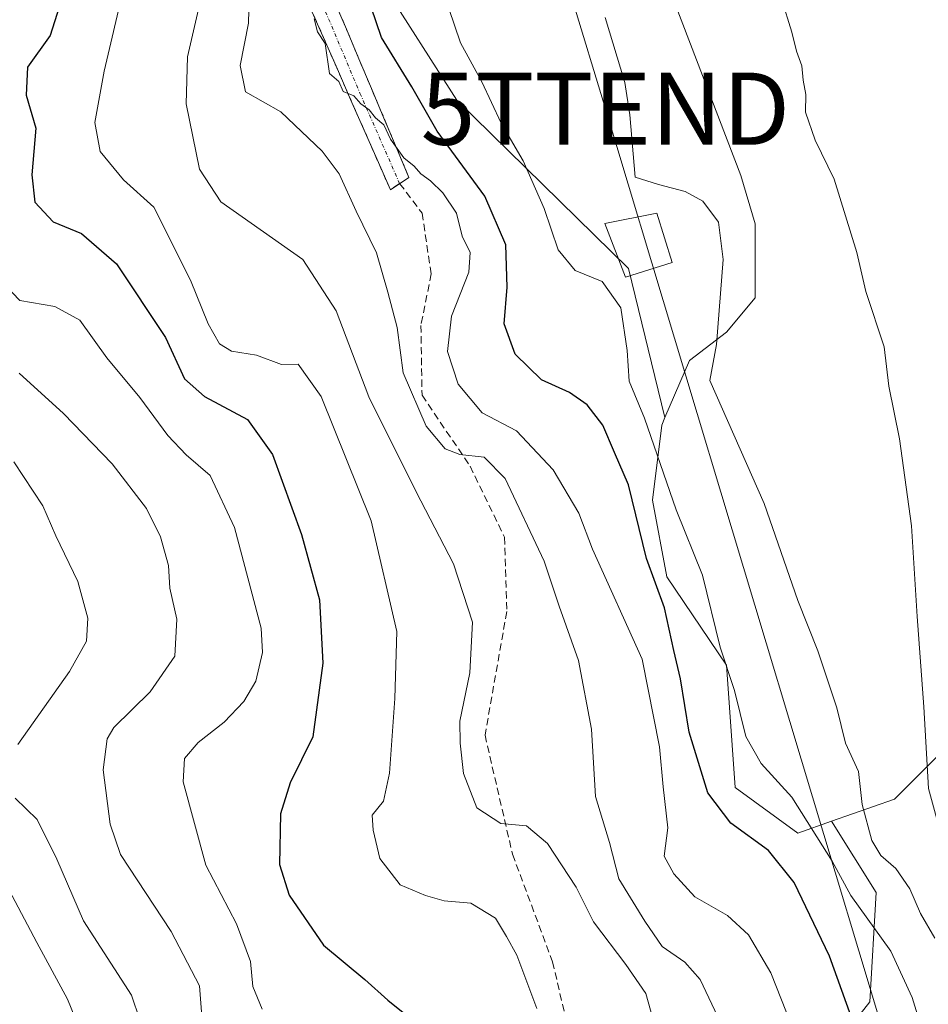
# Model space of a CAD drawing. Units: metres. Extents: x 579755 to 583177, y 4763598 to 4765952.
# Drawn here: x 582864 to 582990, y 4763989 to 4764125 of the extents above; entities that cross this region are included whole.
import ezdxf
from ezdxf.enums import TextEntityAlignment as Align

# ---------------------------------------------------------------- set-up
doc = ezdxf.new("R2010")
doc.units = ezdxf.units.M
doc.header["$MEASUREMENT"] = 0
doc.linetypes.add('TRAZO_Y_PUNTO', pattern=[1, 0.5, -0.25, 0, -0.25])
doc.linetypes.add('TRAZOSX2', pattern=[1.5, 1, -0.5])
doc.layers.get('0').update_dxf_attribs({"lineweight": 5})
for name, color, linetype, lineweight in [('Arbolado forestal CxS', 92, 'Continuous', 0), ('Camino', 19, 'TRAZOSX2', 0), ('Camino Cxs', 19, 'Continuous', 0), ('Camino eje', 19, 'TRAZO_Y_PUNTO', 0), ('Curva de nivel maestra', 36, 'Continuous', 30), ('Curva de nivel normal', 36, 'Continuous', 0), ('Edificación ligera', 1, 'Continuous', 0), ('Edificación ligera Cxs', 1, 'Continuous', 0), ('Núcleo urbano CxS', 19, 'Continuous', 0), ('Prado CxS', 92, 'Continuous', 0), ('Senda', 19, 'TRAZOSX2', 0), ('Tendido', 6, 'Continuous', 0), ('Torre de tendido puntual', 7, 'Continuous', 0)]:
    doc.layers.add(name, color=color, linetype=linetype, lineweight=lineweight)

# ---------------------------------------------------------------- blocks, each defined once
blk = doc.blocks.new('*U155')
at = {"layer": 'Prado CxS', "color": 92, "linetype": 'Continuous', "lineweight": 0}
blk.add_polyline3d([(582946.7661, 4764149.1877, 237.6026), (582964.1411, 4764103.7839, 238.2179), (582966.1157, 4764097.0703, 238.0121), (582966.1155, 4764086.8059, 237.8949), (582962.1671, 4764082.0669, 238.8806), (582957.0347, 4764078.1185, 240.132), (582953.6317, 4764070.2227, 241.8203), (582948.5925, 4764090.8901, 243.4969), (582924.7817, 4764114.2187, 246.7166), (582914.3533, 4764130.5577, 247.6521)], dxfattribs=at)
blk = doc.blocks.new('*U173')
at = {"layer": 'Núcleo urbano CxS', "color": 19, "linetype": 'Continuous', "lineweight": 0}
blk.add_polyline3d([(582993.3581, 4764025.2145, 232.514), (582985.4605, 4764017.3175, 236.902), (582976.7403, 4764014.2389, 242.8521), (582972.0381, 4764012.5787, 246.4563), (582972.0381, 4764012.5787, 246.4563), (582963.3505, 4764018.8947, 248.321), (582962.1671, 4764035.8727, 244.0599), (582953.8765, 4764048.1151, 247.8987), (582951.9021, 4764058.7731, 246.1376), (582953.1721, 4764069.1567, 242.1126), (582953.6317, 4764070.2227, 241.8203), (582957.0347, 4764078.1185, 240.132), (582962.1671, 4764082.0669, 238.8806), (582966.1155, 4764086.8059, 237.8949), (582966.1157, 4764097.0703, 238.0121), (582964.1411, 4764103.7839, 238.2179), (582946.7661, 4764149.1877, 237.6026)], dxfattribs=at)
blk = doc.blocks.new('*U210')
at = {"layer": 'Curva de nivel normal', "color": 36, "linetype": 'Continuous', "lineweight": 0}
blk.add_polyline3d([(582878.59, 4764129.92, 270), (582875.88, 4764118.27, 270), (582874.58, 4764111.12, 270), (582875.31, 4764107.13, 270), (582878.53, 4764103.17, 270), (582882.76, 4764099.41, 270), (582887.86, 4764089.28, 270), (582890.31, 4764083.22, 270), (582891.85, 4764080.44, 270), (582893.52, 4764079.43, 270), (582896.97, 4764078.88, 270), (582900.47, 4764077.56, 270), (582902.76, 4764077.63, 270), (582905.94, 4764073.13, 270), (582912.87, 4764055.91, 270), (582916.46, 4764040.57, 270), (582916.17, 4764031.24, 270), (582915.42, 4764020.9, 270), (582914.58, 4764017.01, 270), (582913.03, 4764015.09, 270), (582913.18, 4764012.99, 270), (582914.11, 4764009.07, 270), (582916.91, 4764005.42, 270), (582920.41, 4764003.96, 270), (582923.03, 4764003.18, 270), (582926.72, 4764002.9, 270), (582930.14, 4764000.79, 270), (582931.67, 4763998.26, 270), (582933.09, 4763995.68, 270), (582935.85, 4763988.26, 270)], dxfattribs=at)
blk = doc.blocks.new('*U216')
at = {"layer": 'Curva de nivel normal', "color": 36, "linetype": 'Continuous', "lineweight": 0}
for points in [[(582863.34, 4764064.06, 290), (582867.38, 4764057.98, 290), (582869.16, 4764053.83, 290), (582872.23, 4764047.48, 290), (582873.61, 4764042.41, 290), (582873.4, 4764039.19, 290), (582871.04, 4764035.01, 290), (582863.92, 4764024.86, 290)], [(582863.53, 4764017.45, 290), (582866.57, 4764014.49, 290), (582869.29, 4764009, 290), (582873.02, 4764000.45, 290), (582879.65, 4763990.12, 290), (582881.97, 4763983.28, 290)]]:
    blk.add_polyline3d(points, dxfattribs=at)
blk = doc.blocks.new('*U224')
at = {"layer": 'Curva de nivel normal', "color": 36, "linetype": 'Continuous', "lineweight": 0}
blk.add_polyline3d([(582897.79, 4763988.2, 280), (582896.5, 4763991.33, 280), (582896.16, 4763994.77, 280), (582894.21, 4763999.99, 280), (582889.95, 4764008.16, 280), (582886.82, 4764019.72, 280), (582887.02, 4764022.94, 280), (582888.89, 4764025.17, 280), (582892.49, 4764027.98, 280), (582895.23, 4764030.84, 280), (582896.9, 4764033.68, 280), (582897.81, 4764037.63, 280), (582897.64, 4764041.01, 280), (582893.94, 4764054.96, 280), (582890.57, 4764062.16, 280), (582887.23, 4764065.04, 280), (582884.68, 4764067.72, 280), (582880.8, 4764073, 280), (582876.26, 4764078.51, 280), (582872.49, 4764083.7, 280), (582869.04, 4764085.61, 280), (582864.19, 4764086.44, 280), (582861.07, 4764089.66, 280)], dxfattribs=at)
blk = doc.blocks.new('*U250')
at = {"layer": 'Curva de nivel normal', "color": 36, "linetype": 'Continuous', "lineweight": 0}
blk.add_polyline3d([(582864.09, 4764076.39, 285), (582870.25, 4764070.76, 285), (582876.98, 4764063.79, 285), (582881.74, 4764057.61, 285), (582883.7, 4764053.69, 285), (582884.81, 4764049.72, 285), (582884.96, 4764046.55, 285), (582885.95, 4764042.28, 285), (582885.65, 4764037.13, 285), (582882.26, 4764032.19, 285), (582877.22, 4764027.22, 285), (582876.27, 4764025.68, 285), (582875.73, 4764021.36, 285), (582876.72, 4764013.82, 285), (582878.13, 4764009.62, 285), (582885.18, 4763998.94, 285), (582889.1, 4763991.42, 285), (582889.56, 4763985.4, 285)], dxfattribs=at)
blk = doc.blocks.new('*U257')
at = {"layer": 'Curva de nivel normal', "color": 36, "linetype": 'Continuous', "lineweight": 0}
blk.add_polyline3d([(582861.8, 4764006.34, 295), (582866.51, 4763997.43, 295), (582870.8, 4763989.58, 295), (582873.41, 4763983.08, 295)], dxfattribs=at)
blk = doc.blocks.new('*U263')
at = {"layer": 'Curva de nivel normal', "color": 36, "linetype": 'Continuous', "lineweight": 0}
blk.add_polyline3d([(582953.01, 4763983.08, 265), (582950.97, 4763990.35, 265), (582948.18, 4763994.38, 265), (582943.72, 4764000.31, 265), (582941.33, 4764005.08, 265), (582937.32, 4764011.13, 265), (582934.43, 4764013.62, 265), (582930.85, 4764013.94, 265), (582927.55, 4764016.11, 265), (582925.71, 4764020.86, 265), (582925.24, 4764025.05, 265), (582925.2, 4764028.12, 265), (582926.59, 4764034.84, 265), (582926.94, 4764041.85, 265), (582924.3, 4764049.94, 265), (582919.14, 4764059.94, 265), (582912.55, 4764073.1, 265), (582908.06, 4764085, 265), (582903.42, 4764092.12, 265), (582892.06, 4764100.12, 265), (582889.11, 4764104.65, 265), (582887.23, 4764113.73, 265), (582887.44, 4764120.22, 265), (582889.22, 4764128.06, 265)], dxfattribs=at)
blk = doc.blocks.new('*U267')
at = {"layer": 'Curva de nivel normal', "color": 36, "linetype": 'Continuous', "lineweight": 0}
blk.add_polyline3d([(582961.31, 4763986.33, 260), (582958.52, 4763992.28, 260), (582956.37, 4763994.71, 260), (582953.22, 4763996.87, 260), (582950.86, 4764000.39, 260), (582947.25, 4764006.23, 260), (582945.92, 4764011.28, 260), (582944.01, 4764017.68, 260), (582943.44, 4764027.01, 260), (582941.65, 4764036.52, 260), (582938.95, 4764044.07, 260), (582936.9, 4764050.32, 260), (582931.48, 4764061.77, 260), (582928.55, 4764064.72, 260), (582925.2, 4764065.09, 260), (582923.14, 4764065.86, 260), (582920.5, 4764069.01, 260), (582917.34, 4764076.4, 260), (582916.48, 4764082.72, 260), (582915.21, 4764087.59, 260), (582913.61, 4764093.05, 260), (582910.8, 4764098.85, 260), (582908.45, 4764104.03, 260), (582906.08, 4764107.16, 260), (582900.37, 4764112.62, 260), (582895.46, 4764115.38, 260), (582894.71, 4764119.04, 260), (582895.87, 4764124.92, 260), (582896.03, 4764130.34, 260)], dxfattribs=at)
blk = doc.blocks.new('*U288')
at = {"layer": 'Curva de nivel maestra', "color": 36, "linetype": 'Continuous', "lineweight": 30}
blk.add_polyline3d([(582869.94, 4764128.17, 275), (582868.36, 4764123.2, 275), (582865.23, 4764118.79, 275), (582865.05, 4764114.92, 275), (582866.41, 4764110.33, 275), (582865.82, 4764103.86, 275), (582866.24, 4764100.07, 275), (582868.8, 4764097.36, 275), (582872.72, 4764095.72, 275), (582877.57, 4764091.55, 275), (582884.37, 4764081.32, 275), (582887.01, 4764075.58, 275), (582889.79, 4764073.15, 275), (582895.75, 4764069.94, 275), (582899.2, 4764065.09, 275), (582903.24, 4764054, 275), (582905.71, 4764044.96, 275), (582906.2, 4764036.15, 275), (582904.78, 4764025.96, 275), (582901.65, 4764019.58, 275), (582900.3, 4764015.27, 275), (582900.2, 4764008.26, 275), (582901.52, 4764003.97, 275), (582906.27, 4763997.04, 275), (582912, 4763992.28, 275), (582915.21, 4763989.43, 275), (582918.04, 4763987.17, 275)], dxfattribs=at)
blk = doc.blocks.new('5TTEND')
blk.add_text('5TTEND', height=10).set_placement((0, 0), align=Align.MIDDLE_CENTER)

msp = doc.modelspace()

# ---------------------------------------------------------------- linework, layer by layer
at = {"layer": 'Arbolado forestal CxS', "color": 92, "linetype": 'Continuous', "lineweight": 0}
for points in [[(582953.6317, 4764070.2227, 241.8203), (582948.5925, 4764090.8901, 243.4969), (582924.7817, 4764114.2187, 246.71658), (582914.3533, 4764130.5577, 247.65213), (582926.5097, 4764149.6679, 241.02777), (582922.4197, 4764160.0229, 239.57606), (582914.2557, 4764164.8475, 243.41878), (582902.0247, 4764167.4887, 251.21991), (582895.3325, 4764208.2609, 245.00585), (582890.5303, 4764241.5245, 240.34114), (582885.8901, 4764251.3611, 240.29072), (582872.9769, 4764246.6577, 250.78643), (582839.5099, 4764233.3527, 266.94093), (582826.0923, 4764229.4787, 271.95824)], [(582839.5099, 4764233.3527, 266.94093), (582872.9769, 4764246.6577, 250.78643), (582885.8901, 4764251.3611, 240.29072), (582890.5303, 4764241.5245, 240.34114), (582895.3325, 4764208.2609, 245.00585), (582902.0247, 4764167.4887, 251.21991), (582914.2557, 4764164.8475, 243.41878), (582922.4197, 4764160.0229, 239.57606), (582926.5097, 4764149.6679, 241.02777), (582914.3533, 4764130.5577, 247.65213), (582924.7817, 4764114.2187, 246.71658), (582948.5925, 4764090.8901, 243.4969), (582953.6317, 4764070.2227, 241.8203), (582953.1721, 4764069.1567, 242.11263), (582951.9021, 4764058.7731, 246.13756), (582953.8765, 4764048.1151, 247.8987), (582962.1671, 4764035.8727, 244.0599), (582963.3505, 4764018.8947, 248.32101), (582972.0381, 4764012.5787, 246.45631), (582976.7403, 4764014.2389, 242.85213), (582982.9057, 4764004.3751, 243.04357), (582982.0181, 4763989.1993, 247.79366), (582971.4511, 4763975.6885, 257.54763)], [(582953.6317, 4764070.2227, 241.8203), (582953.1721, 4764069.1567, 242.11263), (582951.9021, 4764058.7731, 246.13756), (582953.8765, 4764048.1151, 247.8987), (582962.1671, 4764035.8727, 244.0599), (582963.3505, 4764018.8947, 248.32101), (582972.0381, 4764012.5787, 246.45631), (582976.7403, 4764014.2389, 242.85213)], [(582971.4511, 4763975.6885, 257.54763), (582982.0181, 4763989.1993, 247.79366), (582982.9057, 4764004.3751, 243.04357), (582976.7403, 4764014.2389, 242.85213), (582985.4605, 4764017.3175, 236.90204), (582993.3581, 4764025.2145, 232.51398), (582994.0669, 4764024.7418, 232.3598), (582994.8101, 4764013.5201, 232.45173), (582999.6101, 4763996.6401, 234.39579), (583006.6901, 4763986.8801, 232.88843)], [(582994.0669, 4764024.7418, 232.3598), (582993.3581, 4764025.2145, 232.51398), (582985.4605, 4764017.3175, 236.90204), (582976.7403, 4764014.2389, 242.85213)], [(582971.4511, 4763975.6885, 257.54763), (582982.0181, 4763989.1993, 247.79366), (582982.9057, 4764004.3751, 243.04357), (582976.7403, 4764014.2389, 242.85213)], [(582971.4511, 4763975.6885, 257.54763), (582982.0181, 4763989.1993, 247.79366), (582982.9057, 4764004.3751, 243.04357), (582976.7403, 4764014.2389, 242.85213)]]:
    msp.add_polyline3d(points, dxfattribs=at)
at = {"layer": 'Camino', "color": 19, "linetype": 'TRAZOSX2', "lineweight": 0}
for points in [[(582916.8401, 4764102.6651), (582915.5501, 4764101.8101), (582904.5401, 4764126.8701), (582902.0001, 4764133.4301), (582898.8801, 4764143.1901), (582895.9601, 4764154.2701), (582893.9101, 4764164.0601), (582891.4701, 4764178.8601), (582891.0201, 4764181.7901), (582890.5351, 4764185.9251), (582890.2701, 4764190.5301), (582890.0701, 4764195.5801), (582889.7401, 4764200.5701), (582889.2401, 4764205.4701), (582888.8601, 4764209.2401), (582887.7801, 4764220.0001), (582887.6601, 4764222.0501), (582886.6201, 4764240.4001), (582886.8135, 4764261.9517)], [(582889.3501, 4764259.0701), (582889.6301, 4764238.7101), (582889.7901, 4764236.7901), (582891.2101, 4764220.3201), (582891.5101, 4764217.3401), (582892.1701, 4764210.6801), (582893.1701, 4764200.8401), (582893.9701, 4764186.1601), (582894.4701, 4764182.0201), (582894.8701, 4764179.4001), (582897.2901, 4764164.6901), (582899.3801, 4764154.8001), (582902.1901, 4764144.1501), (582905.2501, 4764134.5701), (582907.7301, 4764128.1601), (582918.1301, 4764103.5201), (582916.8401, 4764102.6651)]]:
    msp.add_lwpolyline(points, dxfattribs=at)
at = {"layer": 'Camino Cxs', "color": 19, "linetype": 'Continuous', "lineweight": 0}
msp.add_polyline3d([(582907.73015, 4764128.16014, 253.8195), (582909.46345, 4764124.05344, 252.9908), (582911.19675, 4764119.94674, 253.3546), (582912.93015, 4764115.84014, 253.6421), (582914.66345, 4764111.73344, 254.281), (582916.39675, 4764107.62674, 255.0767), (582918.13015, 4764103.52014, 254.9267), (582915.55015, 4764101.81014, 255.8183), (582913.71515, 4764105.98674, 255.7636), (582911.88015, 4764110.16344, 255.0294), (582910.04515, 4764114.34014, 255.0359), (582908.21015, 4764118.51674, 254.5689), (582906.37515, 4764122.69344, 254.74), (582904.54015, 4764126.87014, 254.9965)], dxfattribs=at)
at = {"layer": 'Camino eje', "color": 19, "linetype": 'TRAZO_Y_PUNTO', "lineweight": 0}
msp.add_lwpolyline([(582906.1351, 4764127.5151), (582911.3351, 4764115.1951), (582916.8401, 4764102.6651)], dxfattribs=at)
at = {"layer": 'Curva de nivel maestra', "color": 36, "linetype": 'Continuous', "lineweight": 30}
msp.add_polyline3d([(582980.52, 4763984.19, 250), (582976.46, 4763995.53, 250), (582971.55, 4764005.75, 250), (582968, 4764010.17, 250), (582962.74, 4764013.97, 250), (582959.58, 4764018.19, 250), (582957, 4764026.58, 250), (582955.77, 4764034, 250), (582954.84, 4764037.92, 250), (582953.56, 4764043.81, 250), (582951.08, 4764050.66, 250), (582948.58, 4764060.87, 250), (582946.63, 4764065.37, 250), (582945.01, 4764069.16, 250), (582942.83, 4764072, 250), (582940.38, 4764073.68, 250), (582936.52, 4764075.46, 250), (582932.88, 4764079.01, 250), (582931.33, 4764083.2, 250), (582931.74, 4764088.3, 250), (582931.56, 4764094.15, 250), (582928.66, 4764100.9, 250), (582922.04, 4764109.92, 250), (582918.52, 4764116.1, 250), (582914.34, 4764122.92, 250), (582912.89, 4764127.14, 250)], dxfattribs=at)
at = {"layer": 'Curva de nivel normal', "color": 36, "linetype": 'Continuous', "lineweight": 0}
for points in [[(582969.77, 4764128.34, 235), (582971.24, 4764123.68, 235), (582971.86, 4764121.01, 235), (582972.6, 4764119.01, 235), (582972.8, 4764117.01, 235), (582973.18, 4764115, 235), (582973.11, 4764112.58, 235), (582974.46, 4764108.68, 235), (582977.11, 4764103.29, 235), (582980.22, 4764093.11, 235), (582981.46, 4764087.7, 235), (582984.02, 4764080.01, 235), (582984.65, 4764074.58, 235), (582986.16, 4764067.27, 235), (582987.81, 4764055.18, 235), (582988.59, 4764042.61, 235), (582989.52, 4764030.1, 235), (582990.19, 4764018.76, 235), (582992.25, 4764011.16, 235), (582993.36, 4764004.94, 235), (582996.46, 4763999.7, 235), (582999.01, 4763996.92, 235), (583001.08, 4763992.96, 235), (583002.94, 4763987.44, 235)], [(582923.65, 4764126.93, 245), (582925.28, 4764122.2, 245), (582928.22, 4764116.77, 245), (582930.92, 4764111.03, 245), (582933.99, 4764105.8, 245), (582936.9, 4764099.2, 245), (582938.83, 4764093.49, 245), (582941.18, 4764090.63, 245), (582944.93, 4764089.07, 245), (582947.49, 4764085.44, 245), (582948.37, 4764079.51, 245), (582948.65, 4764075.26, 245), (582950.79, 4764070.12, 245), (582955.18, 4764057.43, 245), (582958.85, 4764048.34, 245), (582961.3, 4764038.4, 245), (582963.28, 4764032.36, 245), (582964.86, 4764026, 245), (582966.99, 4764022.23, 245), (582971.24, 4764017.56, 245), (582976.81, 4764008.69, 245), (582979.38, 4764003.93, 245), (582984.93, 4763996.24, 245), (582987.92, 4763989.78, 245), (582988.81, 4763986.79, 245)], [(582970.48, 4763987.72, 255), (582968.31, 4763993.22, 255), (582965.23, 4763998.47, 255), (582962.29, 4764001.19, 255), (582957.78, 4764003.74, 255), (582954.87, 4764006.96, 255), (582953.5, 4764009.4, 255), (582954.04, 4764013.34, 255), (582953.37, 4764019.01, 255), (582952.85, 4764024.55, 255), (582950.48, 4764036.73, 255), (582943.6, 4764051.99, 255), (582941.7, 4764056.96, 255), (582938.14, 4764062.95, 255), (582933.06, 4764068.37, 255), (582928.29, 4764070.88, 255), (582924.96, 4764074.87, 255), (582923.49, 4764079.4, 255), (582924.03, 4764084.28, 255), (582926.44, 4764090.36, 255), (582926.6, 4764093.09, 255), (582925.52, 4764095.37, 255), (582924.74, 4764098.56, 255), (582922.81, 4764101.39, 255), (582921.11, 4764103.03, 255), (582919.76, 4764104.01, 255), (582918.84, 4764105.1, 255), (582917.4, 4764106.23, 255), (582915.56, 4764108.82, 255), (582914.65, 4764110.82, 255), (582913.5, 4764111.76, 255), (582912.62, 4764112.87, 255), (582911.46, 4764113.73, 255), (582910.5, 4764114.85, 255), (582909.01, 4764115.41, 255), (582908.41, 4764116.84, 255), (582907.09, 4764117.91, 255), (582906.52, 4764122.07, 255), (582905.47, 4764123.72, 255), (582904.98, 4764125.53, 255)], [(582945.34, 4764125.68, 240), (582948.08, 4764116.66, 240), (582948.74, 4764112.2, 240), (582949.49, 4764103.57, 240), (582952.74, 4764102.55, 240), (582956.43, 4764101.57, 240), (582958.87, 4764100.21, 240), (582961.04, 4764097.33, 240), (582961.69, 4764092.12, 240), (582960.76, 4764080.36, 240), (582959.84, 4764075.34, 240), (582967.38, 4764058.31, 240), (582972.05, 4764044.84, 240), (582974.81, 4764037.85, 240), (582977.47, 4764029.98, 240), (582978.65, 4764025.05, 240), (582980.46, 4764021.13, 240), (582980.96, 4764016.54, 240), (582982.33, 4764011.57, 240), (582983.56, 4764009.47, 240), (582985.63, 4764007.7, 240), (582987.6, 4764004.86, 240), (582989.05, 4764001.45, 240), (582991.07, 4763998.04, 240)]]:
    msp.add_polyline3d(points, dxfattribs=at)
at = {"layer": 'Edificación ligera', "color": 1, "linetype": 'Continuous', "lineweight": 0}
msp.add_polyline3d([(582954.6201, 4764091.7401, 241.5061), (582948.1401, 4764089.6801, 243.7916), (582945.3001, 4764097.1101, 241.7958), (582952.4801, 4764098.5501, 240.6347), (582954.6201, 4764091.7401, 241.5061)], dxfattribs=at)
at = {"layer": 'Edificación ligera Cxs', "color": 1, "linetype": 'Continuous', "lineweight": 0}
msp.add_polyline3d([(582954.6201, 4764091.7401, 241.50605), (582948.1401, 4764089.6801, 243.79155), (582945.3001, 4764097.1101, 241.79578), (582952.4801, 4764098.5501, 240.63469), (582954.6201, 4764091.7401, 241.50605)], close=True, dxfattribs=at)
at = {"layer": 'Núcleo urbano CxS', "color": 19, "linetype": 'Continuous', "lineweight": 0}
for points in [[(582944.8697, 4764213.1535, 233.18862), (582948.3473, 4764189.8571, 233.67741), (582936.8987, 4764171.2983, 235.45444), (582946.7661, 4764149.1877, 237.60258), (582964.1411, 4764103.7839, 238.21792), (582966.1157, 4764097.0703, 238.01207), (582966.1155, 4764086.8059, 237.89491), (582962.1671, 4764082.0669, 238.8806), (582957.0347, 4764078.1185, 240.13198), (582953.6317, 4764070.2227, 241.8203)], [(582953.6317, 4764070.2227, 241.8203), (582953.1721, 4764069.1567, 242.11263), (582951.9021, 4764058.7731, 246.13756), (582953.8765, 4764048.1151, 247.8987), (582962.1671, 4764035.8727, 244.0599), (582963.3505, 4764018.8947, 248.32101), (582972.0381, 4764012.5787, 246.45631), (582976.7403, 4764014.2389, 242.85213)], [(582994.0669, 4764024.7418, 232.3598), (582993.3581, 4764025.2145, 232.51398), (582985.4605, 4764017.3175, 236.90204), (582976.7403, 4764014.2389, 242.85213)]]:
    msp.add_polyline3d(points, dxfattribs=at)
at = {"layer": 'Prado CxS', "color": 92, "linetype": 'Continuous', "lineweight": 0}
for points in [[(582953.6317, 4764070.2227, 241.8203), (582948.5925, 4764090.8901, 243.4969), (582924.7817, 4764114.2187, 246.71658), (582914.3533, 4764130.5577, 247.65213), (582926.5097, 4764149.6679, 241.02777), (582922.4197, 4764160.0229, 239.57606), (582914.2557, 4764164.8475, 243.41878), (582902.0247, 4764167.4887, 251.21991), (582895.3325, 4764208.2609, 245.00585), (582890.5303, 4764241.5245, 240.34114), (582885.8901, 4764251.3611, 240.29072), (582872.9769, 4764246.6577, 250.78643), (582839.5099, 4764233.3527, 266.94093), (582826.0923, 4764229.4787, 271.95824)], [(582944.8697, 4764213.1535, 233.18862), (582948.3473, 4764189.8571, 233.67741), (582936.8987, 4764171.2983, 235.45444), (582946.7661, 4764149.1877, 237.60258), (582964.1411, 4764103.7839, 238.21792), (582966.1157, 4764097.0703, 238.01207), (582966.1155, 4764086.8059, 237.89491), (582962.1671, 4764082.0669, 238.8806), (582957.0347, 4764078.1185, 240.13198), (582953.6317, 4764070.2227, 241.8203)]]:
    msp.add_polyline3d(points, dxfattribs=at)
at = {"layer": 'Senda', "color": 19, "linetype": 'TRAZOSX2', "lineweight": 0}
msp.add_lwpolyline([(582916.8401, 4764102.6651), (582919.9469, 4764098.5563), (582921.2171, 4764090.1423), (582919.7883, 4764082.9987), (582919.9469, 4764073.3149), (582926.6145, 4764063.4725), (582931.3771, 4764053.6299), (582931.6945, 4764043.3113), (582928.6783, 4764026.1661), (582932.4883, 4764009.6561), (582938.0447, 4763994.7335), (582942.8071, 4763974.4135)], dxfattribs=at)
at = {"layer": 'Tendido', "color": 6, "linetype": 'Continuous', "lineweight": 0}
msp.add_polyline3d([(583094.2894, 4765618.6868, 256.56171), (583087.82, 4765491.9, 248.59556), (583074.78, 4765233.17, 319.88682), (583063.42, 4765001.1, 307.76641), (583008.57, 4764777.99, 277.58725), (582945.85, 4764517.99, 254.91385), (582891.2478, 4764292.4867, 235.3564), (582945.37, 4764113.04, 240.57024), (582991.71, 4763959.04, 252.20895), (583020.12, 4763864.72, 261.48844), (583175.9276, 4763766.40419, 253.25897)], dxfattribs=at)

# ---------------------------------------------------------------- block references
at = {"layer": 'Curva de nivel maestra', "color": 36, "linetype": 'Continuous', "lineweight": 30}
msp.add_blockref('*U288', (0, 0), dxfattribs=at)
at = {"layer": 'Curva de nivel normal', "color": 36, "linetype": 'Continuous', "lineweight": 0}
for name in ['*U257', '*U250', '*U263', '*U267', '*U210', '*U224', '*U216']:
    msp.add_blockref(name, (0, 0), dxfattribs=at)
at = {"layer": 'Núcleo urbano CxS', "color": 19, "linetype": 'Continuous', "lineweight": 0}
msp.add_blockref('*U173', (0, 0), dxfattribs=at)
at = {"layer": 'Prado CxS', "color": 92, "linetype": 'Continuous', "lineweight": 0}
msp.add_blockref('*U155', (0, 0), dxfattribs=at)
at = {"layer": 'Torre de tendido puntual', "linetype": 'Continuous', "lineweight": 0}
msp.add_blockref('5TTEND', (582945.37, 4764113.04, 240.57024), dxfattribs=at)

doc.saveas('drawing.dxf')
